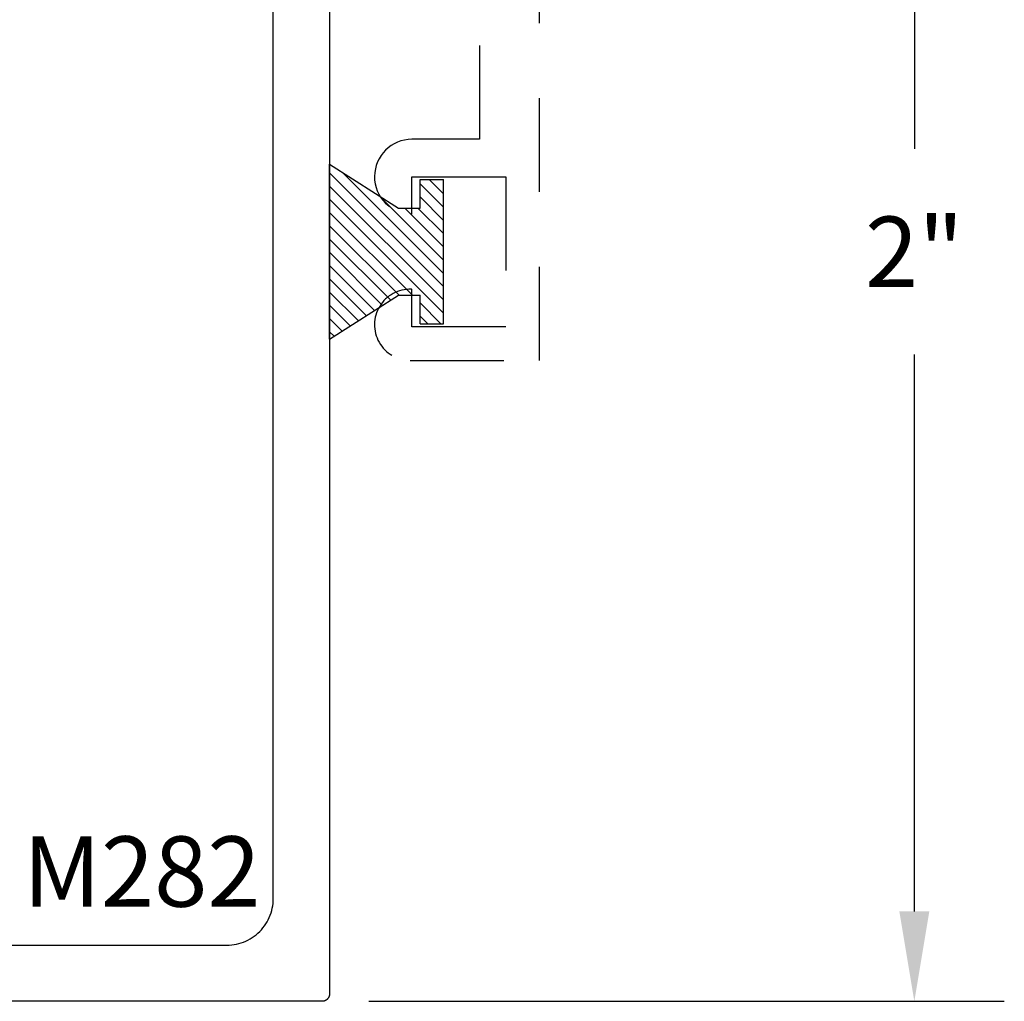
# Model space of a CAD drawing. Units: inches. Extents: x 1.96 to 8.31, y 32.29 to 36.51.
# Drawn here: x 7 to 8.31, y 33.29 to 34.6 of the extents above; entities that cross this region are included whole.
import ezdxf

# ---------------------------------------------------------------- set-up
doc = ezdxf.new("R2010")
doc.units = ezdxf.units.IN
doc.header["$MEASUREMENT"] = 0
doc.linetypes.add('HIDDEN2', pattern=[0.1875, 0.125, -0.0625])
for name, color, linetype in [('Arcadia-Dim', 4, 'Continuous'), ('Arcadia-Hidden', 1, 'HIDDEN2'), ('Arcadia-Profile', 5, 'Continuous'), ('Arcadia-Shade', 8, 'Continuous'), ('Arcadia-Text', 3, 'Continuous')]:
    doc.layers.add(name, color=color, linetype=linetype)
doc.styles.get("Standard").update_dxf_attribs({"font": 'ARIALN.TTF'})
doc.dimstyles.get("Standard").update_dxf_attribs({"dimscale": 0, "dimtxt": 0.09375, "dimasz": 0.12, "dimexe": 0.12, "dimexo": 0.0625, "dimgap": 0.09, "dimtad": 0, "dimtih": 1, "dimtoh": 1, "dimdec": 4, "dimzin": 0, "dimdsep": 46, "dimlunit": 4, "dimtxsty": 'Standard', "dimcen": 0.09, "dimadec": 0, "dimazin": 0, "dimtfac": 1, "dimtdec": 4, "dimtofl": 0, "dimtmove": 0, "dimatfit": 3, "dimfxl": 1, "dimtolj": 1, "dimtzin": 0, "dimarcsym": 0})

# ---------------------------------------------------------------- blocks, each defined once
blk = doc.blocks.new('*D8')
at = {"layer": 'Arcadia-Dim', "color": 0, "lineweight": -2}
for p, q in [((7.46264492734727, 35.28967497310259), (8.310094927644426, 35.28967497310259)), ((8.190094927023997, 35.16967497248217), (8.190094927023997, 34.4267418223788)), ((8.190094927023997, 33.40967497372302), (8.190094927023997, 34.15260812382639)), ((7.46264492734727, 33.28967497310259), (8.310094927644426, 33.28967497310259))]:
    blk.add_line(p, q, dxfattribs=at)
at = {"layer": 'Arcadia-Dim', "color": 0, "lineweight": -3}
for points in [[(8.170094926920592, 35.16967497248217), (8.210094927127402, 35.16967497248217), (8.190094927023997, 35.28967497310259)], [(8.170094926920592, 33.40967497372302), (8.210094927127402, 33.40967497372302), (8.190094927023997, 33.28967497310259)]]:
    blk.add_solid(points, dxfattribs=at)
at = {"layer": 'Defpoints', "color": 0, "lineweight": -3}
for p in [(7.400144927024129, 35.28967497310259), (8.190094927023997, 35.28967497310259), (7.400144927024129, 33.28967497310259)]:
    blk.add_point(p, dxfattribs=at)
at = {"layer": 'Arcadia-Dim', "color": 0, "lineweight": -3, "insert": (8.19009492702399, 34.28967497310259), "char_height": 0.0937500004847107, "attachment_point": 5}
blk.add_mtext('\\A1;2"', dxfattribs=at)
blk = doc.blocks.new('MO-HAIR_1')
at = {"layer": 'Arcadia-Shade', "lineweight": -3}
h = blk.add_hatch(dxfattribs=at)
h.set_pattern_fill('ANSI31', color=256, scale=0.1, angle=90, style=0)
h.set_pattern_definition([(135, (32.38347770304454, -52.39712291158978), (-0.0088388347648318, -0.0088388347648318), [])])
h.paths.add_polyline_path([(0.0204472730762291, 0.1519008831367117), (0.0204472730762291, 0.1206508831367117), (0.0585872993636514, 0.1206508831367117), (0.0585872993636514, 0.0917758831367266), (-7.1e-15, 0), (0.2334507887678967, -7.1e-15), (0.1748634894042169, 0.091775883136755), (0.1748634894042453, 0.1206508831367259), (0.2130035156916534, 0.1206508831367259), (0.2130035156916534, 0.1519008831367117)])
at = {"layer": 'Arcadia-Profile'}
for p, q in [((0.0204472730762291, 0.1206508831367117), (0.0204472730762291, 0.1519008831367117)), ((0.0204472730762291, 0.1519008831367117), (0.2130035156916534, 0.1519008831367117)), ((0.0204472730762291, 0.1206508831367117), (0.0204472730762291, 0.1519008831367117)), ((0.0204472730762291, 0.1519008831367117), (0.2130035156916534, 0.1519008831367117)), ((0.2130035156916534, 0.1206508831367117), (0.2130035156916534, 0.1519008831367117)), ((0.2130035156916534, 0.1206508831367117), (0.2130035156916534, 0.1519008831367117)), ((0.0204472730762291, 0.1206508831367117), (0.0585872993636514, 0.1206508831367117)), ((0.0204472730762291, 0.1206508831367117), (0.0585872993636514, 0.1206508831367117)), ((0.0585872993636514, 0.0917758831367124), (0.0585872993636514, 0.1206508831367117)), ((0.0585872993636514, 0.0917758831367124), (0.0585872993636514, 0.1206508831367117)), ((0.1748634894042453, 0.1206508831367259), (0.2130035156916534, 0.1206508831367259)), ((0.1748634894042169, 0.0917758831367124), (0.1748634894042453, 0.1206508831367259)), ((0.1748634894042453, 0.1206508831367259), (0.2130035156916534, 0.1206508831367259)), ((0.1748634894042169, 0.0917758831367124), (0.1748634894042453, 0.1206508831367259)), ((-1.42e-14, -7.1e-15), (0.0585872993636443, 0.0917758831367124)), ((-1.42e-14, -7.1e-15), (0.0585872993636443, 0.0917758831367124)), ((0.2334507887678967, -7.1e-15), (0.1748634894042453, 0.0917758831367124)), ((0.2334507887678967, -7.1e-15), (0.1748634894042453, 0.0917758831367124)), ((0, 0), (0.2334507887678967, -7.1e-15)), ((0, 0), (0.2334507887678967, -7.1e-15))]:
    blk.add_line(p, q, dxfattribs=at)

msp = doc.modelspace()

# ---------------------------------------------------------------- linework, layer by layer
at = {"layer": 'Arcadia-Hidden'}
msp.add_lwpolyline([(7.610094927024078, 35.68967497310268), (7.610094927024078, 34.43967497310268), (7.520094927024075, 34.43967497310268, 0.9898469267933224), (7.519074518860819, 34.33968538651539, 0.4202041028866715), (7.520094927024075, 34.34068517824699), (7.520094927024075, 34.38967497310273), (7.645094927024075, 34.38967497310273), (7.645094927024075, 34.18967497310268), (7.520094927024075, 34.18967497310268), (7.520094927024075, 34.23865077325718, 0.4047950178677619), (7.519127185088592, 34.23965025283042, 1.016263362434129), (7.517594927024077, 34.14467497310261), (7.690094927024077, 34.14467497310261), (7.690094927024077, 35.89467497310261)], format="xyb", dxfattribs=at)
at = {"layer": 'Arcadia-Profile'}
for points in [[(7.410144927024134, 35.2796749731026), (7.410144927024134, 33.29967497310259), (7.410130927024127, 33.29915197310266), (7.410089927024131, 33.29862997310261), (7.410021927024132, 33.29811097310244), (7.409925927024133, 33.29759597310249), (7.409803927024128, 33.29708697310252), (7.409655927024132, 33.29658497310266), (7.409480927024134, 33.29609097310254), (7.40927992702413, 33.29560797310251), (7.409054927024129, 33.29513497310245), (7.408804927024135, 33.29467497310247), (7.408531927024128, 33.29422897310247), (7.408234927024125, 33.29379697310264), (7.407915927024134, 33.29338197310244), (7.407575927024126, 33.29298397310254), (7.407215927024125, 33.29260397310259), (7.406835927024133, 33.29224397310259), (7.406437927024128, 33.29190397310254), (7.406022927024139, 33.29158497310255), (7.405590927024135, 33.2912879731025), (7.405144927024139, 33.29101497310262), (7.404684927024135, 33.29076497310257), (7.404211927024135, 33.29053997310257), (7.403728927024133, 33.29033897310251), (7.403234927024129, 33.29016397310261), (7.402732927024132, 33.29001597310253), (7.402223927024138, 33.28989397310261), (7.401708927024131, 33.28979797310263), (7.401189927024134, 33.28972997310257), (7.40066792702413, 33.28968897310256), (7.400144927024129, 33.28967497310259), (5.642070927024136, 33.28967497310259)], [(6.429799927024134, 33.36467497310264), (7.273144927024134, 33.36467497310264), (7.276389927024126, 33.36475997310254), (7.279625927024127, 33.36501497310246), (7.282843927024131, 33.36543797310265), (7.28603592702413, 33.36602997310251), (7.289191927024134, 33.36678797310265), (7.292303927024136, 33.36770897310248), (7.295363927024126, 33.36879297310247), (7.298362927024129, 33.37003497310252), (7.301291927024138, 33.37143297310263), (7.304144927024125, 33.37298097310259), (7.306912927024129, 33.37467697310263), (7.309587927024125, 33.37651597310264), (7.312162927024132, 33.37849197310243), (7.314630927024126, 33.38059997310256), (7.316985927024134, 33.38283397310261), (7.319219927024136, 33.38518897310246), (7.321327927024128, 33.3876569731026), (7.323303927024127, 33.39023197310257), (7.325142927024131, 33.39290697310253), (7.326838927024127, 33.39567497310259), (7.328386927024126, 33.39852797310255), (7.329784927024135, 33.40145697310254), (7.331026927024126, 33.40445597310259), (7.332110927024132, 33.40751597310259), (7.333031927024137, 33.41062797310247), (7.333789927024128, 33.41378397310246), (7.334381927024139, 33.41697597310258), (7.334804927024137, 33.42019397310264), (7.335059927024133, 33.42342997310243), (7.335144927024131, 33.42667497310254), (7.335144927024131, 35.15267497310265)]]:
    msp.add_lwpolyline(points, dxfattribs=at)

# ---------------------------------------------------------------- block references
at = {"layer": 'Arcadia-Hidden', "lineweight": -3, "xscale": -1, "rotation": 270}
msp.add_blockref('MO-HAIR_1', (7.410144927024134, 34.17294957871877), dxfattribs=at)

# ---------------------------------------------------------------- texts
at = {"layer": 'Arcadia-Text', "lineweight": -3}
msp.add_text('M282', height=0.09375, dxfattribs=at).set_placement((7.001350011770142, 33.4159763898258))

# ---------------------------------------------------------------- dimensions: what is measured, and where the dimension line sits
at = {"layer": 'Arcadia-Dim', "lineweight": -3}
dim = msp.add_linear_dim(base=(8.190094927023997, 35.28967497310259), p1=(7.400144927024129, 33.28967497310259), p2=(7.400144927024129, 35.28967497310259), angle=90, dimstyle='Standard', override={"dimscale": 1.000000005170247}, dxfattribs=at)
dim.commit()
dim.dimension.update_dxf_attribs({"geometry": '*D8', "text_midpoint": (8.19009492702399, 34.28967497310259), "dimtype": 160})

doc.saveas('drawing.dxf')
